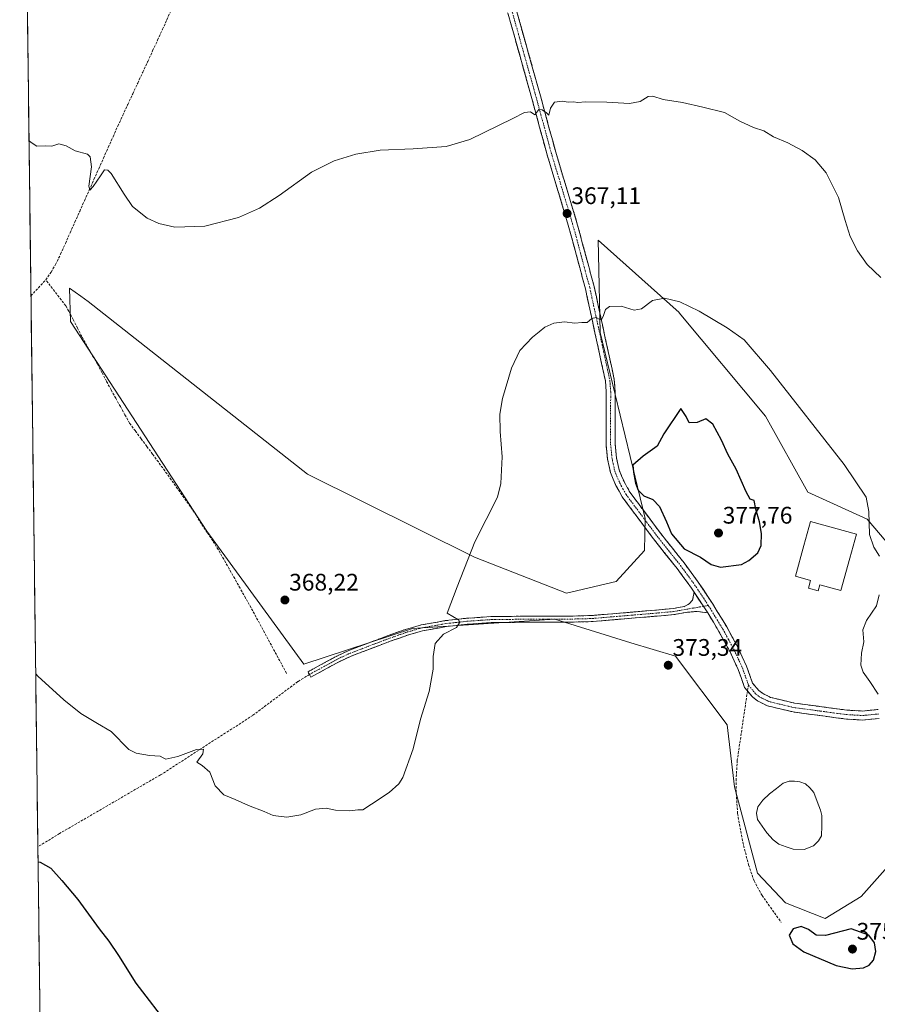
# Model space of a CAD drawing. Units: metres. Extents: x 587301 to 590755, y 4703533 to 4705890.
# Drawn here: x 587309 to 587667, y 4704554 to 4704966 of the extents above; entities that cross this region are included whole.
import ezdxf
from ezdxf.enums import TextEntityAlignment as Align

# ---------------------------------------------------------------- set-up
doc = ezdxf.new("R2010")
doc.units = ezdxf.units.M
doc.header["$MEASUREMENT"] = 0
doc.linetypes.add('TRAZO_Y_PUNTO', pattern=[1, 0.5, -0.25, 0, -0.25])
doc.linetypes.add('TRAZOSX2', pattern=[1.5, 1, -0.5])
for name, color, linetype, lineweight in [('Camino', 19, 'TRAZOSX2', 0), ('Camino Cxs', 19, 'Continuous', 0), ('Camino eje', 19, 'TRAZO_Y_PUNTO', 0), ('Carátula', 7, 'Continuous', 5), ('Corriente artificial lineal', 5, 'TRAZOSX2', 13), ('Cultivos herbáceos CxS', 92, 'Continuous', 0), ('Curva de nivel maestra', 36, 'Continuous', 30), ('Curva de nivel normal', 36, 'Continuous', 0), ('Edificación industrial', 135, 'Continuous', 13), ('Edificación industrial Cxs', 135, 'Continuous', 13), ('Estanque', 2, 'Continuous', 0), ('Estanque Cxs', 2, 'Continuous', 0), ('Municipio CxS', 142, 'Continuous', 0), ('Pastizal CxS', 92, 'Continuous', 0), ('Punto de cota en terreno', 7, 'Continuous', 0), ('Rótulo de punto de cota en terreno', 19, 'Continuous', 0), ('Senda', 19, 'TRAZOSX2', 0)]:
    doc.layers.add(name, color=color, linetype=linetype, lineweight=lineweight)
doc.styles.add('Arial', font='txt', dxfattribs={"height": 0.2})

# ---------------------------------------------------------------- blocks, each defined once
blk = doc.blocks.new('*U152')
at = {"layer": 'Cultivos herbáceos CxS', "color": 92, "linetype": 'Continuous', "lineweight": 0}
for points in [[(587321.84, 4704185.79, 403.95), (587308.82, 4705225.94, 360.58), (587318.54, 4705221.98, 360.53), (587352.3, 4705194.81, 361.13), (587382.6, 4705182.88, 361.2), (587422.99, 4705184.71, 360.4), (587429.42, 4705210.42, 360.34), (587439.24, 4705290.84, 359.35), (587449.72, 4705326.27, 358.8)], [(587675.84, 4704741.92, 368.98), (587663.11, 4704756.78, 369.87), (587638.36, 4704768.1, 371.55), (587620.68, 4704799.94, 371.34), (587584.61, 4704843.1, 370.48), (587584.5, 4704843.19, 370.47), (587550.67, 4704873.52, 368.29), (587550.8, 4704867.5, 368.66), (587551.51, 4704834.94, 370.59), (587570.37, 4704757.04, 374.44), (587570.02, 4704743.7, 373.75), (587558.24, 4704730.74, 373.18), (587537.4, 4704725.84, 371.68), (587499.01, 4704740.88, 370.27), (587429.1, 4704775.56, 367.91), (587337.45, 4704847.88, 366.35), (587334.34, 4704850.1, 366.4), (587329.71, 4704853.43, 366.45), (587330.01, 4704839.46, 366.81), (587387.09, 4704751.78, 367.4), (587427.63, 4704696.13, 368.9), (587472.99, 4704711.09, 369.56), (587532.56, 4704714.93, 371.41), (587564.34, 4704705.1, 373.08), (587583.02, 4704699.52, 373.34), (587604.58, 4704670.77, 373.09), (587607.67, 4704644.8, 373.72), (587617.32, 4704608.8, 374.21), (587629.01, 4704596.35, 374.44), (587645.65, 4704589.73, 374.83), (587660.68, 4704598.95, 374.4), (587684.23, 4704625.5, 371.14)]]:
    blk.add_polyline3d(points, dxfattribs=at)
blk = doc.blocks.new('*U169')
at = {"layer": 'Curva de nivel normal', "color": 36, "linetype": 'Continuous', "lineweight": 0}
for points in [[(587667.82, 4704683.68, 370), (587664.33, 4704688.89, 370), (587661.49, 4704692.8, 370), (587660.49, 4704695.77, 370), (587660.78, 4704700.8, 370), (587661.74, 4704705.57, 370), (587661.36, 4704710.54, 370), (587662.86, 4704714.37, 370), (587667.09, 4704720.5, 370), (587668.16, 4704725.1, 370)], [(587668.3, 4704741.36, 370), (587665.94, 4704745.04, 370), (587664.16, 4704750.41, 370), (587663.86, 4704759.96, 370), (587662.72, 4704766.02, 370), (587653.52, 4704779.68, 370), (587622.79, 4704818.97, 370), (587611.71, 4704831.78, 370), (587604.63, 4704836.85, 370), (587592.86, 4704843.75, 370), (587584.85, 4704847.64, 370), (587578.45, 4704849.24, 370), (587573.45, 4704848.32, 370), (587568.75, 4704844.81, 370), (587565.8, 4704844.22, 370), (587560.25, 4704845.84, 370), (587555.42, 4704845.73, 370), (587553.74, 4704844.52, 370), (587552.84, 4704841.59, 370), (587552.02, 4704840.32, 370), (587551.13, 4704840.41, 370), (587549.9, 4704841.19, 370), (587548.04, 4704840.7, 370), (587546.04, 4704839.03, 370), (587543.92, 4704839.04, 370), (587540.99, 4704838.74, 370), (587536.64, 4704839.34, 370), (587532.14, 4704838.84, 370), (587528.38, 4704837.05, 370), (587526.05, 4704835.12, 370), (587523.22, 4704832.98, 370), (587517.87, 4704827.36, 370), (587514.44, 4704819.96, 370), (587510.75, 4704807.22, 370), (587509.54, 4704800.65, 370), (587509.66, 4704793.47, 370), (587510.5, 4704782.87, 370), (587509.95, 4704771.68, 370), (587508.6, 4704765.99, 370), (587499.09, 4704747.39, 370), (587491.75, 4704728.47, 370), (587487.53, 4704717.56, 370), (587492.35, 4704714.77, 370), (587492.91, 4704713.68, 370), (587491.43, 4704711.43, 370), (587486.07, 4704708.77, 370), (587482.55, 4704704.77, 370), (587481.72, 4704699.43, 370), (587481.72, 4704694.1, 370), (587480.06, 4704684.77, 370), (587476.42, 4704673.1, 370), (587473.36, 4704660.77, 370), (587469, 4704648.71, 370), (587467.34, 4704646.11, 370), (587463.35, 4704642.53, 370), (587455.92, 4704637.66, 370), (587452.24, 4704635.26, 370), (587450.19, 4704635.18, 370), (587446.82, 4704634.83, 370), (587440.84, 4704635.08, 370), (587436.94, 4704635.96, 370), (587432.5, 4704635.5, 370), (587426.33, 4704633.2, 370), (587420.56, 4704632.17, 370), (587414.85, 4704632.87, 370), (587411.04, 4704634.59, 370), (587404.43, 4704637.04, 370), (587398.88, 4704639.6, 370), (587394.19, 4704641.51, 370), (587390.51, 4704645.32, 370), (587388.36, 4704651.01, 370), (587385.05, 4704653.76, 370), (587382.85, 4704655.18, 370), (587385.43, 4704658.62, 370), (587385.6, 4704660.6, 370), (587382.68, 4704660.43, 370), (587374.9, 4704657.56, 370), (587369.86, 4704656.4, 370), (587368.84, 4704657.04, 370), (587367.56, 4704657.67, 370), (587363.07, 4704657.92, 370), (587357.49, 4704658.98, 370), (587354.49, 4704660.48, 370), (587347.02, 4704668.02, 370), (587341.3, 4704671.33, 370), (587334.43, 4704675.46, 370), (587327.26, 4704681.3, 370), (587316.35, 4704691.13, 370), (587315.5, 4704692.14, 370)]]:
    blk.add_polyline3d(points, dxfattribs=at)
blk = doc.blocks.new('*U172')
at = {"layer": 'Curva de nivel normal', "color": 36, "linetype": 'Continuous', "lineweight": 0}
blk.add_polyline3d([(587668.92, 4704857.83, 365), (587663.2, 4704863.34, 365), (587659.06, 4704869.08, 365), (587656.06, 4704875.06, 365), (587653.92, 4704881.66, 365), (587651.16, 4704891.29, 365), (587645.95, 4704901.71, 365), (587641.38, 4704907.07, 365), (587635.97, 4704910.96, 365), (587629.95, 4704914.22, 365), (587624.04, 4704916.72, 365), (587619.96, 4704919.17, 365), (587615.68, 4704920.54, 365), (587609.98, 4704923.19, 365), (587603.54, 4704926.91, 365), (587594.42, 4704929.17, 365), (587585.88, 4704931.11, 365), (587577.92, 4704932.33, 365), (587573.57, 4704933.76, 365), (587571.54, 4704933.56, 365), (587568.24, 4704931.44, 365), (587563.85, 4704930.59, 365), (587554.24, 4704931.19, 365), (587545.37, 4704931.38, 365), (587542.13, 4704931.09, 365), (587540.4, 4704931.39, 365), (587538.14, 4704931.26, 365), (587535.72, 4704931.57, 365), (587532.47, 4704931.18, 365), (587530.74, 4704928.73, 365), (587530.03, 4704925.7, 365), (587529.08, 4704926.79, 365), (587527.2, 4704928, 365), (587525.86, 4704928.16, 365), (587524.15, 4704925.92, 365), (587522.44, 4704927.12, 365), (587519.82, 4704926.93, 365), (587515.05, 4704924.35, 365), (587497.09, 4704915.63, 365), (587487.08, 4704912.69, 365), (587473.37, 4704911.64, 365), (587459.56, 4704911.07, 365), (587449.34, 4704909.5, 365), (587440.28, 4704906.69, 365), (587430.78, 4704901.92, 365), (587417.35, 4704892.13, 365), (587409.12, 4704886.86, 365), (587400.34, 4704883.03, 365), (587386.17, 4704879.41, 365), (587373.62, 4704878.89, 365), (587366.94, 4704880.39, 365), (587362.07, 4704882.72, 365), (587356.01, 4704887.59, 365), (587352.49, 4704892.79, 365), (587347.01, 4704901.32, 365), (587345.69, 4704902.73, 365), (587344.26, 4704902.95, 365), (587342.65, 4704900.44, 365), (587339.55, 4704895.92, 365), (587338.09, 4704894.34, 365), (587337.77, 4704896.05, 365), (587338.9, 4704904.16, 365), (587338.27, 4704908.33, 365), (587337.19, 4704909.52, 365), (587331.96, 4704910.85, 365), (587328.31, 4704912.98, 365), (587325.19, 4704913.74, 365), (587322.26, 4704912.8, 365), (587319.66, 4704912.88, 365), (587315.96, 4704912.8, 365), (587313.56, 4704914.37, 365), (587312.71, 4704915.07, 365)], dxfattribs=at)
blk = doc.blocks.new('*U181')
at = {"layer": 'Curva de nivel maestra', "color": 36, "linetype": 'Continuous', "lineweight": 30}
blk.add_polyline3d([(587316.48, 4704613.5, 375), (587317.33, 4704613.42, 375), (587321.9, 4704610.9, 375), (587326.48, 4704605.69, 375), (587333.19, 4704597.79, 375), (587342.02, 4704585.47, 375), (587346.15, 4704580.32, 375), (587350.12, 4704574.29, 375), (587357.32, 4704562.73, 375), (587371.69, 4704544.08, 375)], dxfattribs=at)
blk = doc.blocks.new('5PATER')
at = {"layer": 'Carátula', "linetype": 'Continuous', "lineweight": 5}
h = blk.add_hatch(color=250, dxfattribs=at)
edge = h.paths.add_edge_path()
edge.add_ellipse((0, 0.01), major_axis=(-1.33, -1.34), ratio=0.999422, start_angle=0, end_angle=360)

msp = doc.modelspace()

# ---------------------------------------------------------------- linework, layer by layer
at = {"layer": 'Camino', "color": 19, "linetype": 'TRAZOSX2', "lineweight": 0}
for points in [[(587590.8, 4704726.32), (587589.47, 4704728.32), (587583.65, 4704736.23), (587573.85, 4704748.51), (587560.77, 4704766.1), (587558.13, 4704770.86), (587555.82, 4704776.3), (587554.65, 4704781.74), (587554.02, 4704787.94), (587554.03, 4704810.04), (587553.71, 4704814.63), (587550.93, 4704827.4), (587545.35, 4704853.18), (587538.2, 4704879.75), (587529.33, 4704909.22), (587522.94, 4704932.79), (587511.82, 4704972.42)], [(587515.45, 4704973.35), (587526.56, 4704933.79), (587532.94, 4704910.25), (587541.81, 4704880.78), (587548.99, 4704854.07), (587554.59, 4704828.19), (587557.43, 4704815.16), (587557.78, 4704810.18), (587557.77, 4704788.13), (587558.36, 4704782.32), (587559.41, 4704777.44), (587561.5, 4704772.51), (587563.93, 4704768.14), (587576.82, 4704750.8), (587586.62, 4704738.51), (587592.54, 4704730.47), (587598.51, 4704721.49), (587604.45, 4704711.71), (587609.21, 4704702.93), (587612.69, 4704695.38), (587615.24, 4704688.23), (587617.82, 4704685.14), (587619.33, 4704683.97), (587622.71, 4704682.29), (587632.84, 4704679.86), (587654.84, 4704676.91), (587661.18, 4704676.57), (587667.76, 4704677.19)], [(587429.97, 4704691.86), (587429.36, 4704692.97), (587441.46, 4704699.57), (587446.13, 4704701.77), (587462.88, 4704708.13), (587470.59, 4704710.84), (587476.7, 4704712.55), (587486.77, 4704714.37), (587495.67, 4704715.36), (587505.88, 4704716.05), (587526.24, 4704716.3), (587539.19, 4704716.26), (587547.68, 4704716.49), (587575.07, 4704718.78), (587582.01, 4704719.42), (587586.7, 4704720.24), (587588.71, 4704721.4), (587590.16, 4704722.92), (587590.8, 4704726.32)], [(587596.49, 4704717.58), (587592.02, 4704718.22), (587587.27, 4704717.77), (587582.35, 4704716.9), (587575.29, 4704716.26), (587547.82, 4704713.96), (587539.22, 4704713.73), (587533.41, 4704713.75), (587526.25, 4704713.77), (587505.98, 4704713.52), (587498.21, 4704713), (587495.89, 4704712.84), (587487.13, 4704711.86), (587477.27, 4704710.08), (587471.36, 4704708.42), (587463.75, 4704705.75), (587447.12, 4704699.43), (587442.61, 4704697.31), (587430.58, 4704690.75), (587429.97, 4704691.86)], [(587613.11, 4704684.94), (587611.93, 4704686.35), (587609.22, 4704693.96), (587605.85, 4704701.25), (587601.2, 4704709.84), (587596.49, 4704717.58)], [(587668.11, 4704673.45), (587661.26, 4704672.81), (587654.49, 4704673.18), (587632.16, 4704676.17), (587621.42, 4704678.74), (587617.32, 4704680.78), (587615.2, 4704682.43), (587613.11, 4704684.94)]]:
    msp.add_lwpolyline(points, dxfattribs=at)
at = {"layer": 'Camino Cxs', "color": 19, "linetype": 'Continuous', "lineweight": 0}
msp.add_lwpolyline([(587590.8, 4704726.32), (587596.49, 4704717.58)], dxfattribs=at)
for points in [[(587668.11, 4704673.45, 370.3), (587664.69, 4704673.13, 370.45), (587661.26, 4704672.81, 370.61), (587657.88, 4704673, 370.72), (587654.49, 4704673.18, 370.85), (587650.02, 4704673.78, 371.01), (587645.56, 4704674.38, 371.19), (587641.09, 4704674.97, 371.4), (587636.63, 4704675.57, 371.59), (587632.16, 4704676.17, 371.73), (587628.58, 4704677.03, 371.82), (587625, 4704677.88, 371.91), (587621.42, 4704678.74, 372.04), (587617.32, 4704680.78, 372.35), (587615.2, 4704682.43, 372.42), (587613.11, 4704684.94, 372.44), (587611.93, 4704686.35, 372.48), (587610.58, 4704690.16, 372.56), (587609.22, 4704693.96, 372.65), (587607.54, 4704697.61, 372.76), (587605.85, 4704701.25, 372.82), (587603.53, 4704705.55, 373.06), (587601.2, 4704709.84, 373.23), (587598.85, 4704713.71, 373.38), (587596.49, 4704717.58, 373.54), (587596.49, 4704717.58, 373.54), (587594.59, 4704720.49, 373.6), (587592.7, 4704723.41, 373.64), (587590.8, 4704726.32, 373.74), (587589.47, 4704728.32, 373.81), (587586.56, 4704732.28, 374), (587583.65, 4704736.23, 374.14), (587581.2, 4704739.3, 374.25), (587578.75, 4704742.37, 374.2), (587576.3, 4704745.44, 374.16), (587573.85, 4704748.51, 374.15), (587571.23, 4704752.03, 374.17), (587568.62, 4704755.55, 374.16), (587566, 4704759.06, 374.16), (587563.39, 4704762.58, 374.08), (587560.77, 4704766.1, 373.99), (587559.45, 4704768.48, 373.96), (587558.13, 4704770.86, 373.84), (587556.98, 4704773.58, 373.73), (587555.82, 4704776.3, 373.57), (587555.24, 4704779.02, 373.43), (587554.65, 4704781.74, 373.26), (587554.34, 4704784.84, 373.07), (587554.02, 4704787.94, 372.88), (587554.02, 4704792.36, 372.64), (587554.02, 4704796.78, 372.41), (587554.03, 4704801.2, 372.16), (587554.03, 4704805.62, 371.91), (587554.03, 4704810.04, 371.67), (587553.71, 4704814.63, 371.41), (587552.78, 4704818.89, 371.15), (587551.86, 4704823.14, 371.05), (587550.93, 4704827.4, 370.83), (587550, 4704831.7, 370.56), (587549.07, 4704835.99, 370.17), (587548.14, 4704840.29, 369.77), (587547.21, 4704844.59, 369.55), (587546.28, 4704848.88, 369.43), (587545.35, 4704853.18, 369.07), (587544.16, 4704857.61, 368.72), (587542.97, 4704862.04, 368.45), (587541.78, 4704866.47, 368.26), (587540.58, 4704870.89, 368.05), (587539.39, 4704875.32, 367.71), (587538.2, 4704879.75, 367.3), (587536.93, 4704883.96, 367.06), (587535.67, 4704888.17, 366.96), (587534.4, 4704892.38, 366.67), (587533.13, 4704896.59, 366.35), (587531.86, 4704900.8, 366.12), (587530.6, 4704905.01, 365.99), (587529.33, 4704909.22, 365.81), (587528.05, 4704913.93, 365.46), (587526.77, 4704918.65, 365.17), (587525.5, 4704923.36, 365.11), (587524.22, 4704928.08, 364.93), (587522.94, 4704932.79, 364.61), (587521.7, 4704937.19, 364.44), (587520.47, 4704941.6, 364.35), (587519.23, 4704946, 364.08), (587518, 4704950.4, 363.8), (587516.76, 4704954.81, 363.72), (587515.53, 4704959.21, 363.7), (587514.29, 4704963.61, 363.58), (587513.06, 4704968.02, 363.44)], [(587516.68, 4704968.95, 363.51), (587517.92, 4704964.56, 363.68), (587519.15, 4704960.16, 363.75), (587520.39, 4704955.77, 363.78), (587521.62, 4704951.37, 363.85), (587522.86, 4704946.98, 364.13), (587524.09, 4704942.58, 364.38), (587525.33, 4704938.19, 364.42), (587526.56, 4704933.79, 364.71), (587527.84, 4704929.08, 364.91), (587529.11, 4704924.37, 365.12), (587530.39, 4704919.67, 365.25), (587531.66, 4704914.96, 365.59), (587532.94, 4704910.25, 365.84), (587534.21, 4704906.04, 365.97), (587535.47, 4704901.83, 366.16), (587536.74, 4704897.62, 366.47), (587538.01, 4704893.41, 366.75), (587539.28, 4704889.2, 366.93), (587540.54, 4704884.99, 367.1), (587541.81, 4704880.78, 367.35), (587543.01, 4704876.33, 367.73), (587544.2, 4704871.88, 368.02), (587545.4, 4704867.43, 368.19), (587546.6, 4704862.97, 368.42), (587547.79, 4704858.52, 368.79), (587548.99, 4704854.07, 369.1), (587549.92, 4704849.76, 369.31), (587550.86, 4704845.44, 369.51), (587551.79, 4704841.13, 369.83), (587552.72, 4704836.82, 370.23), (587553.66, 4704832.5, 370.59), (587554.59, 4704828.19, 370.84), (587555.54, 4704823.85, 371.03), (587556.48, 4704819.5, 371.34), (587557.43, 4704815.16, 371.61), (587557.78, 4704810.18, 371.89), (587557.78, 4704805.77, 372.14), (587557.78, 4704801.36, 372.36), (587557.77, 4704796.95, 372.57), (587557.77, 4704792.54, 372.79), (587557.77, 4704788.13, 373.07), (587558.07, 4704785.23, 373.31), (587558.36, 4704782.32, 373.55), (587559.41, 4704777.44, 373.94), (587560.46, 4704774.98, 373.92), (587561.5, 4704772.51, 373.89), (587562.72, 4704770.33, 374.15), (587563.93, 4704768.14, 374.29), (587566.51, 4704764.67, 374.34), (587569.09, 4704761.2, 374.4), (587571.66, 4704757.74, 374.36), (587574.24, 4704754.27, 374.4), (587576.82, 4704750.8, 374.42), (587579.27, 4704747.73, 374.53), (587581.72, 4704744.66, 374.55), (587584.17, 4704741.58, 374.54), (587586.62, 4704738.51, 374.26), (587589.58, 4704734.49, 374.05), (587592.54, 4704730.47, 373.85), (587594.53, 4704727.48, 373.75), (587596.52, 4704724.48, 373.61), (587598.51, 4704721.49, 373.53), (587600.49, 4704718.23, 373.41), (587602.47, 4704714.97, 373.28), (587604.45, 4704711.71, 373.15), (587606.83, 4704707.32, 372.91), (587609.21, 4704702.93, 372.7), (587610.95, 4704699.16, 372.63), (587612.69, 4704695.38, 372.51), (587613.97, 4704691.81, 372.4), (587615.24, 4704688.23, 372.33), (587617.82, 4704685.14, 372.27), (587619.33, 4704683.97, 372.22), (587622.71, 4704682.29, 372.04), (587626.09, 4704681.48, 371.87), (587629.46, 4704680.67, 371.69), (587632.84, 4704679.86, 371.55), (587637.24, 4704679.27, 371.38), (587641.64, 4704678.68, 371.17), (587646.04, 4704678.09, 371.05), (587650.44, 4704677.5, 370.89), (587654.84, 4704676.91, 370.73), (587658.01, 4704676.74, 370.61), (587661.18, 4704676.57, 370.5), (587664.47, 4704676.88, 370.35), (587667.76, 4704677.19, 370.2)]]:
    msp.add_polyline3d(points, dxfattribs=at)
msp.add_polyline3d([(587596.49, 4704717.58, 373.54), (587592.02, 4704718.22, 373.65), (587587.27, 4704717.77, 373.76), (587582.35, 4704716.9, 373.9), (587578.82, 4704716.58, 373.98), (587575.29, 4704716.26, 374), (587570.71, 4704715.88, 373.9), (587566.13, 4704715.49, 373.68), (587561.56, 4704715.11, 373.37), (587556.98, 4704714.73, 372.97), (587552.4, 4704714.34, 372.58), (587547.82, 4704713.96, 372.23), (587543.52, 4704713.85, 371.9), (587539.22, 4704713.73, 371.57), (587536.32, 4704713.74, 371.35), (587533.41, 4704713.75, 371.15), (587529.83, 4704713.76, 370.95), (587526.25, 4704713.77, 370.8), (587522.2, 4704713.72, 370.66), (587518.14, 4704713.67, 370.54), (587514.09, 4704713.62, 370.42), (587510.03, 4704713.57, 370.31), (587505.98, 4704713.52, 370.22), (587502.1, 4704713.26, 370.16), (587498.21, 4704713, 370.1), (587495.89, 4704712.84, 370.05), (587491.51, 4704712.35, 369.95), (587487.13, 4704711.86, 369.82), (587483.84, 4704711.27, 369.77), (587480.56, 4704710.67, 369.68), (587477.27, 4704710.08, 369.47), (587474.32, 4704709.25, 369.33), (587471.36, 4704708.42, 369.25), (587467.56, 4704707.09, 369.26), (587463.75, 4704705.75, 369.13), (587459.59, 4704704.17, 368.99), (587455.44, 4704702.59, 368.99), (587451.28, 4704701.01, 368.91), (587447.12, 4704699.43, 368.75), (587442.61, 4704697.31, 368.88), (587438.6, 4704695.12, 368.83), (587434.59, 4704692.94, 368.87), (587430.58, 4704690.75, 368.83), (587429.36, 4704692.97, 368.84), (587433.39, 4704695.17, 368.84), (587437.43, 4704697.37, 368.84), (587441.46, 4704699.57, 368.91), (587443.8, 4704700.67, 368.8), (587446.13, 4704701.77, 368.75), (587450.32, 4704703.36, 368.9), (587454.51, 4704704.95, 368.93), (587458.69, 4704706.54, 368.96), (587462.88, 4704708.13, 369.1), (587466.74, 4704709.49, 369.24), (587470.59, 4704710.84, 369.31), (587473.65, 4704711.7, 369.4), (587476.7, 4704712.55, 369.52), (587480.06, 4704713.16, 369.62), (587483.41, 4704713.76, 369.69), (587486.77, 4704714.37, 369.79), (587491.22, 4704714.87, 369.95), (587495.67, 4704715.36, 370.07), (587499.07, 4704715.59, 370.16), (587502.48, 4704715.82, 370.24), (587505.88, 4704716.05, 370.32), (587509.95, 4704716.1, 370.43), (587514.02, 4704716.15, 370.54), (587518.1, 4704716.2, 370.66), (587522.17, 4704716.25, 370.77), (587526.24, 4704716.3, 370.91), (587530.56, 4704716.29, 371.09), (587534.87, 4704716.27, 371.33), (587539.19, 4704716.26, 371.62), (587543.44, 4704716.38, 371.93), (587547.68, 4704716.49, 372.24), (587552.25, 4704716.87, 372.59), (587556.81, 4704717.25, 372.99), (587561.38, 4704717.64, 373.34), (587565.94, 4704718.02, 373.6), (587570.51, 4704718.4, 373.79), (587575.07, 4704718.78, 373.88), (587578.54, 4704719.1, 373.89), (587582.01, 4704719.42, 373.87), (587586.7, 4704720.24, 373.81), (587588.71, 4704721.4, 373.76), (587590.16, 4704722.92, 373.72), (587590.8, 4704726.32, 373.74), (587592.7, 4704723.41, 373.64), (587594.59, 4704720.49, 373.6), (587596.49, 4704717.58, 373.54)], close=True, dxfattribs=at)
at = {"layer": 'Camino eje', "color": 19, "linetype": 'TRAZO_Y_PUNTO', "lineweight": 0}
for points in [[(587513.64, 4704972.89), (587519.2, 4704953.07), (587524.75, 4704933.29), (587531.14, 4704909.74), (587540.01, 4704880.27), (587543.58, 4704866.98), (587547.17, 4704853.63), (587552.76, 4704827.8), (587555.57, 4704814.9), (587555.91, 4704810.11), (587555.9, 4704788.04), (587556.51, 4704782.03), (587557.62, 4704776.87), (587559.82, 4704771.69), (587561.03, 4704769.5), (587562.35, 4704767.12), (587575.34, 4704749.66), (587580.24, 4704743.52), (587585.14, 4704737.37), (587591.01, 4704729.4), (587594.66, 4704723.91), (587596.73, 4704720.72)], [(587594.68, 4704720.36), (587586.99, 4704719.01), (587584.53, 4704718.57), (587582.18, 4704718.16), (587578.65, 4704717.84), (587575.18, 4704717.52), (587547.75, 4704715.23), (587539.21, 4704715), (587529.83, 4704715.03), (587526.25, 4704715.04), (587505.93, 4704714.79), (587502.05, 4704714.53), (587496.94, 4704714.18), (587495.78, 4704714.1), (587491.4, 4704713.61), (587486.95, 4704713.12), (587476.99, 4704711.32), (587473.93, 4704710.46), (587470.98, 4704709.63), (587467.12, 4704708.28), (587463.32, 4704706.94), (587458.58, 4704705.14), (587446.63, 4704700.6), (587444.29, 4704699.5), (587442.04, 4704698.44), (587429.97, 4704691.86)], [(587596.73, 4704720.72), (587594.68, 4704720.36)], [(587596.73, 4704720.72), (587597.5, 4704719.54), (587600.47, 4704714.65), (587602.83, 4704710.78), (587605.15, 4704706.48), (587607.53, 4704702.09), (587609.22, 4704698.45), (587610.96, 4704694.67), (587613.49, 4704687.55)], [(587613.49, 4704687.55), (587613.59, 4704687.29), (587615.47, 4704685.04), (587616.51, 4704683.79), (587617.57, 4704682.96), (587618.33, 4704682.38), (587622.07, 4704680.52), (587627.44, 4704679.23), (587632.5, 4704678.02), (587643.67, 4704676.52), (587654.67, 4704675.05), (587657.84, 4704674.88), (587661.22, 4704674.69), (587664.65, 4704675.01), (587667.94, 4704675.32)]]:
    msp.add_lwpolyline(points, dxfattribs=at)
at = {"layer": 'Corriente artificial lineal', "color": 5, "linetype": 'TRAZOSX2', "lineweight": 13}
for points in [[(587319.69, 4704856.95, 366.38), (587321.96, 4704860.16, 366.02), (587323.78, 4704863.26, 366.32), (587325.93, 4704867.67, 366.03), (587327.92, 4704872.13, 365.89), (587329.92, 4704876.6, 365.66), (587331.91, 4704881.06, 365.28), (587333.9, 4704885.52, 365.4), (587335.9, 4704889.99, 365.05), (587337.89, 4704894.45, 364.99), (587339.88, 4704898.91, 364.92), (587341.88, 4704903.38, 364.46), (587343.87, 4704907.84, 364.61), (587345.86, 4704912.3, 364.13), (587347.86, 4704916.77, 364.3), (587349.85, 4704921.23, 364.29), (587351.93, 4704925.72, 364.03), (587354.01, 4704930.22, 364.01), (587356.09, 4704934.71, 363.79), (587358.17, 4704939.21, 363.81), (587360.25, 4704943.7, 363.82), (587362.33, 4704948.2, 363.46), (587364.41, 4704952.69, 363.73), (587366.49, 4704957.19, 363.32), (587368.57, 4704961.68, 363.38), (587370.35, 4704965.67, 363.27), (587372.13, 4704969.67, 362.97)], [(587313.52, 4704850.19, 367.25), (587316.61, 4704853.57, 367.16), (587319.69, 4704856.95, 366.38)], [(587420.39, 4704692.32, 368.53), (587418.27, 4704696.24, 368.2), (587416.15, 4704700.16, 367.92), (587414.03, 4704704.08, 368.29), (587411.91, 4704708.01, 367.74), (587409.79, 4704711.93, 368.1), (587407.67, 4704715.85, 367.92), (587405.55, 4704719.77, 367.77), (587403.27, 4704723.82, 367.77), (587400.98, 4704727.88, 367.29), (587398.7, 4704731.93, 367.57), (587396.41, 4704735.98, 367.33), (587394.13, 4704740.04, 367.39), (587391.84, 4704744.09, 367.19), (587389.51, 4704747.68, 367.37), (587387.18, 4704751.27, 367.14), (587384.86, 4704754.85, 367.07), (587382.53, 4704758.44, 366.92), (587380.2, 4704762.03, 366.95), (587377.52, 4704765.77, 366.89), (587374.84, 4704769.51, 366.87), (587372.16, 4704773.26, 366.81), (587369.48, 4704777, 366.97), (587366.8, 4704780.74, 366.9), (587364.39, 4704783.98, 366.87), (587361.98, 4704787.22, 366.92), (587359.58, 4704790.46, 366.88), (587357.17, 4704793.7, 366.93), (587354.76, 4704796.94, 366.95), (587352.83, 4704800.41, 366.9), (587350.91, 4704803.89, 366.86), (587348.98, 4704807.36, 366.9), (587347.05, 4704810.83, 366.91), (587345.12, 4704814.45, 366.82), (587343.19, 4704818.08, 366.81), (587341.26, 4704821.7, 366.86), (587339.09, 4704825.53, 366.79), (587336.92, 4704829.37, 366.94), (587334.75, 4704833.2, 366.92), (587332.95, 4704836.74, 366.81), (587331.16, 4704840.27, 366.79), (587329.36, 4704843.81, 366.74), (587328.08, 4704846.04, 366.67), (587325.28, 4704849.68, 366.74), (587322.49, 4704853.31, 366.49), (587319.69, 4704856.95, 366.38)]]:
    msp.add_polyline3d(points, dxfattribs=at)
at = {"layer": 'Cultivos herbáceos CxS', "color": 92, "linetype": 'Continuous', "lineweight": 0}
for points in [[(587308.82, 4705225.94, 360.58), (587321.84, 4704185.79, 403.95)], [(587675.84, 4704741.92, 368.98), (587663.11, 4704756.78, 369.87), (587638.36, 4704768.1, 371.55), (587620.68, 4704799.94, 371.34), (587584.61, 4704843.1, 370.48), (587584.5, 4704843.19, 370.47), (587550.67, 4704873.52, 368.29), (587550.8, 4704867.5, 368.66), (587551.51, 4704834.94, 370.59), (587570.37, 4704757.04, 374.44), (587570.02, 4704743.7, 373.75), (587558.24, 4704730.74, 373.18), (587537.4, 4704725.84, 371.68), (587499.01, 4704740.88, 370.27), (587429.1, 4704775.56, 367.91), (587337.45, 4704847.88, 366.35), (587334.34, 4704850.1, 366.4), (587329.71, 4704853.43, 366.45), (587330.01, 4704839.46, 366.81), (587387.09, 4704751.78, 367.4), (587427.63, 4704696.13, 368.9), (587472.99, 4704711.09, 369.56), (587532.56, 4704714.93, 371.41), (587564.34, 4704705.1, 373.08), (587583.02, 4704699.52, 373.34), (587604.58, 4704670.77, 373.09), (587607.67, 4704644.8, 373.72), (587617.32, 4704608.8, 374.21), (587629.01, 4704596.35, 374.44), (587645.65, 4704589.73, 374.83), (587660.68, 4704598.95, 374.4), (587684.23, 4704625.5, 371.14)]]:
    msp.add_polyline3d(points, dxfattribs=at)
at = {"layer": 'Curva de nivel maestra', "color": 36, "linetype": 'Continuous', "lineweight": 30}
for points in [[(587601.81, 4704736.7, 375), (587610.6, 4704737.85, 375), (587613.72, 4704739.51, 375), (587617.48, 4704742.76, 375), (587618.86, 4704745.76, 375), (587618.96, 4704750.82, 375), (587618.15, 4704755.69, 375), (587616.58, 4704760.96, 375), (587615.87, 4704764.56, 375), (587614.27, 4704765.23, 375), (587612.5, 4704768.19, 375), (587608.37, 4704777.72, 375), (587604.87, 4704783.92, 375), (587602.18, 4704789.9, 375), (587598.67, 4704796.49, 375), (587595.76, 4704798.8, 375), (587592.04, 4704797.17, 375), (587588.68, 4704797.04, 375), (587587.49, 4704799.68, 375), (587585.23, 4704803.09, 375), (587578.18, 4704792.44, 375), (587575.3, 4704787.38, 375), (587569.54, 4704783.09, 375), (587565.19, 4704779.42, 375), (587565.51, 4704776.46, 375), (587566.29, 4704771.88, 375), (587567.34, 4704769, 375), (587569.72, 4704766.58, 375), (587573.58, 4704764.96, 375), (587576.34, 4704762.05, 375), (587579.29, 4704755.68, 375), (587581.34, 4704750.72, 375), (587586.63, 4704744.36, 375), (587593.42, 4704740.92, 375), (587597.9, 4704737.9, 375), (587601.81, 4704736.7, 375)], [(587656.85, 4704568.71, 375), (587661.57, 4704569.15, 375), (587664.03, 4704570.26, 375), (587665.86, 4704572.4, 375), (587666.76, 4704575.99, 375), (587666.2, 4704579.59, 375), (587663.81, 4704582.82, 375), (587656.43, 4704585.51, 375), (587645.7, 4704582.63, 375), (587641.79, 4704582.76, 375), (587638.65, 4704585.26, 375), (587635.51, 4704586.38, 375), (587632.26, 4704585.5, 375), (587630.51, 4704582.77, 375), (587632.1, 4704579.19, 375), (587636.61, 4704575.87, 375), (587650.21, 4704570.08, 375), (587656.85, 4704568.71, 375)]]:
    msp.add_polyline3d(points, dxfattribs=at)
at = {"layer": 'Edificación industrial', "color": 135, "linetype": 'Continuous', "lineweight": 13}
msp.add_polyline3d([(587655.87, 4704740.48, 371.21), (587652.14, 4704726.94, 370.89), (587643.33, 4704729.38, 371.36), (587642.64, 4704726.88, 371.36), (587638.6, 4704727.99, 371.92), (587639.48, 4704731.22, 371.63), (587633.14, 4704732.97, 372.43), (587636.69, 4704745.79, 372.59), (587639.48, 4704755.86, 372.05), (587658.67, 4704750.55, 370.57), (587655.87, 4704740.48, 371.21)], dxfattribs=at)
at = {"layer": 'Edificación industrial Cxs', "color": 135, "linetype": 'Continuous', "lineweight": 13}
msp.add_polyline3d([(587655.87, 4704740.48, 371.22), (587652.14, 4704726.94, 370.89), (587643.33, 4704729.38, 371.36), (587642.64, 4704726.88, 371.36), (587638.6, 4704727.99, 371.92), (587639.48, 4704731.22, 371.63), (587633.14, 4704732.97, 372.43), (587636.69, 4704745.79, 372.59), (587639.48, 4704755.86, 372.05), (587658.67, 4704750.55, 370.57), (587655.87, 4704740.48, 371.22)], close=True, dxfattribs=at)
at = {"layer": 'Estanque', "color": 2, "linetype": 'Continuous', "lineweight": 0}
msp.add_polyline3d([(587636.83, 4704618.69, 373.09), (587632.24, 4704618.73, 373.06), (587629.26, 4704619.8, 373), (587626.27, 4704620.86, 373.03), (587623.82, 4704622.74, 373.05), (587621.17, 4704625.67, 373), (587619.26, 4704628.46, 373), (587617.35, 4704631.25, 373.14), (587616.84, 4704633.88, 373.11), (587617.51, 4704636.46, 373.1), (587619.6, 4704639.23, 372.95), (587622.31, 4704641.91, 372.95), (587625.21, 4704644.13, 372.83), (587628.1, 4704646.35, 372.96), (587630.59, 4704647.26, 372.99), (587632.73, 4704647.27, 372.99), (587635.07, 4704646.97, 373.03), (587637.31, 4704646.11, 372.99), (587639.23, 4704644.44, 372.97), (587640.79, 4704642.48, 373.03), (587642.22, 4704638.77, 372.83), (587643.64, 4704635.05, 373.01), (587644.24, 4704632.83, 373.11), (587644.18, 4704628.58, 372.97), (587644.11, 4704624.33, 373.12), (587642.87, 4704622.29, 373.12), (587640.77, 4704620.21, 373.12), (587636.83, 4704618.69, 373.09)], dxfattribs=at)
at = {"layer": 'Estanque Cxs', "color": 2, "linetype": 'Continuous', "lineweight": 0}
msp.add_polyline3d([(587640.77, 4704620.21, 373.12), (587636.83, 4704618.69, 373.09), (587632.24, 4704618.73, 373.06), (587629.26, 4704619.8, 373), (587626.27, 4704620.86, 373.03), (587623.82, 4704622.74, 373.05), (587621.17, 4704625.67, 373), (587619.26, 4704628.46, 373), (587617.35, 4704631.25, 373.14), (587616.84, 4704633.88, 373.11), (587617.51, 4704636.46, 373.1), (587619.6, 4704639.23, 372.95), (587622.31, 4704641.91, 372.95), (587625.21, 4704644.13, 372.83), (587628.1, 4704646.35, 372.96), (587630.59, 4704647.26, 372.99), (587632.73, 4704647.27, 372.99), (587635.07, 4704646.97, 373.03), (587637.31, 4704646.11, 372.99), (587639.23, 4704644.44, 372.97), (587640.79, 4704642.48, 373.03), (587642.22, 4704638.77, 372.83), (587643.64, 4704635.05, 373.01), (587644.24, 4704632.83, 373.11), (587644.18, 4704628.58, 372.97), (587644.11, 4704624.33, 373.12), (587642.87, 4704622.29, 373.12), (587640.77, 4704620.21, 373.12)], close=True, dxfattribs=at)
at = {"layer": 'Municipio CxS', "color": 142, "linetype": 'Continuous', "lineweight": 0}
msp.add_polyline3d([(587317.25, 4704552.38, 378.35), (587317.19, 4704557.37, 378.05), (587317.12, 4704562.37, 377.78), (587317.06, 4704567.37, 377.49), (587317, 4704572.36, 377.19), (587316.94, 4704577.36, 376.91), (587316.87, 4704582.35, 376.71), (587316.81, 4704587.35, 376.55), (587316.75, 4704592.35, 376.33), (587316.69, 4704597.34, 376.04), (587316.62, 4704602.34, 375.78), (587316.56, 4704607.33, 375.54), (587316.5, 4704612.33, 375), (587316.44, 4704617.33, 374.62), (587316.37, 4704622.32, 374.04), (587316.31, 4704627.32, 373.66), (587316.25, 4704632.31, 373.54), (587316.19, 4704637.31, 373.45), (587316.12, 4704642.31, 373.27), (587316.06, 4704647.3, 372.97), (587316, 4704652.3, 372.81), (587315.94, 4704657.3, 372.67), (587315.87, 4704662.29, 372.46), (587315.81, 4704667.29, 372.26), (587315.75, 4704672.28, 372.09), (587315.69, 4704677.28, 371.97), (587315.62, 4704682.28, 371.82), (587315.56, 4704687.27, 370.78), (587315.5, 4704692.27, 370.07), (587315.44, 4704697.26, 369.52), (587315.37, 4704702.26, 369.22), (587315.31, 4704707.26, 368.98), (587315.25, 4704712.25, 368.75), (587315.19, 4704717.25, 368.51), (587315.12, 4704722.24, 368.3), (587315.06, 4704727.24, 368.1), (587315, 4704732.24, 367.93), (587314.94, 4704737.23, 367.78), (587314.87, 4704742.23, 367.65), (587314.81, 4704747.23, 367.53), (587314.75, 4704752.22, 367.44), (587314.69, 4704757.22, 367.35), (587314.62, 4704762.21, 367.27), (587314.56, 4704767.21, 367.22), (587314.5, 4704772.21, 367.17), (587314.44, 4704777.2, 367.16), (587314.37, 4704782.2, 367.2), (587314.31, 4704787.19, 367.23), (587314.25, 4704792.19, 367.26), (587314.19, 4704797.19, 367.24), (587314.12, 4704802.18, 367.2), (587314.06, 4704807.18, 367.14), (587314, 4704812.17, 367.06), (587313.93, 4704817.17, 366.97), (587313.87, 4704822.17, 366.91), (587313.81, 4704827.16, 366.92), (587313.75, 4704832.16, 366.99), (587313.68, 4704837.16, 367.02), (587313.62, 4704842.15, 367.03), (587313.56, 4704847.15, 367.21), (587313.5, 4704852.14, 367.23), (587313.43, 4704857.14, 366.98), (587313.37, 4704862.14, 366.6), (587313.31, 4704867.13, 366.26), (587313.25, 4704872.13, 366.02), (587313.18, 4704877.12, 365.88), (587313.12, 4704882.12, 365.75), (587313.06, 4704887.12, 365.6), (587313, 4704892.11, 365.46), (587312.93, 4704897.11, 365.36), (587312.87, 4704902.1, 365.25), (587312.81, 4704907.1, 365.16), (587312.75, 4704912.1, 365.05), (587312.68, 4704917.09, 364.95), (587312.62, 4704922.09, 364.9), (587312.56, 4704927.09, 364.86), (587312.5, 4704932.08, 364.8), (587312.43, 4704937.08, 364.73), (587312.37, 4704942.07, 364.67), (587312.31, 4704947.07, 364.65), (587312.25, 4704952.07, 364.63), (587312.18, 4704957.06, 364.59), (587312.12, 4704962.06, 364.52), (587312.06, 4704967.05, 364.47)], dxfattribs=at)
at = {"layer": 'Pastizal CxS', "color": 92, "linetype": 'Continuous', "lineweight": 0}
for points in [[(587684.23, 4704625.5, 371.14), (587660.68, 4704598.95, 374.4), (587645.65, 4704589.73, 374.83), (587629.01, 4704596.35, 374.44), (587617.32, 4704608.8, 374.21), (587607.67, 4704644.8, 373.72), (587604.58, 4704670.77, 373.09), (587583.02, 4704699.52, 373.34), (587564.34, 4704705.1, 373.08), (587532.56, 4704714.93, 371.41), (587472.99, 4704711.09, 369.56), (587427.63, 4704696.13, 368.9), (587387.09, 4704751.78, 367.4), (587330.01, 4704839.46, 366.81), (587329.71, 4704853.43, 366.45), (587334.34, 4704850.1, 366.4), (587337.45, 4704847.88, 366.35), (587429.1, 4704775.56, 367.91), (587499.01, 4704740.88, 370.27), (587537.4, 4704725.84, 371.68), (587558.24, 4704730.74, 373.18), (587570.02, 4704743.7, 373.75), (587570.37, 4704757.04, 374.44), (587551.51, 4704834.94, 370.59), (587550.8, 4704867.5, 368.66), (587550.67, 4704873.52, 368.29), (587584.5, 4704843.19, 370.47), (587584.61, 4704843.1, 370.48), (587620.68, 4704799.94, 371.34), (587638.36, 4704768.1, 371.55), (587663.11, 4704756.78, 369.87), (587675.84, 4704741.92, 368.98)], [(587675.84, 4704741.92, 368.98), (587663.11, 4704756.78, 369.87), (587638.36, 4704768.1, 371.55), (587620.68, 4704799.94, 371.34), (587584.61, 4704843.1, 370.48), (587584.5, 4704843.19, 370.47), (587550.67, 4704873.52, 368.29), (587550.8, 4704867.5, 368.66), (587551.51, 4704834.94, 370.59), (587570.37, 4704757.04, 374.44), (587570.02, 4704743.7, 373.75), (587558.24, 4704730.74, 373.18), (587537.4, 4704725.84, 371.68), (587499.01, 4704740.88, 370.27), (587429.1, 4704775.56, 367.91), (587337.45, 4704847.88, 366.35), (587334.34, 4704850.1, 366.4), (587329.71, 4704853.43, 366.45), (587330.01, 4704839.46, 366.81), (587387.09, 4704751.78, 367.4), (587427.63, 4704696.13, 368.9), (587472.99, 4704711.09, 369.56), (587532.56, 4704714.93, 371.41), (587564.34, 4704705.1, 373.08), (587583.02, 4704699.52, 373.34), (587604.58, 4704670.77, 373.09), (587607.67, 4704644.8, 373.72), (587617.32, 4704608.8, 374.21), (587629.01, 4704596.35, 374.44), (587645.65, 4704589.73, 374.83), (587660.68, 4704598.95, 374.4), (587684.23, 4704625.5, 371.14)]]:
    msp.add_polyline3d(points, dxfattribs=at)
at = {"layer": 'Senda', "color": 19, "linetype": 'TRAZOSX2', "lineweight": 0}
for points in [[(587429.97, 4704691.86), (587425.1, 4704688.86), (587406.28, 4704674.75), (587367.66, 4704649.85), (587325.51, 4704625.34), (587316.41, 4704619.77)], [(587613.49, 4704687.55), (587613.11, 4704684.94)], [(587613.11, 4704684.94), (587608.85, 4704655.96), (587608.35, 4704648.16), (587608.43, 4704642.19), (587608.97, 4704633.64), (587611.13, 4704621.73), (587613.58, 4704612.17), (587615.87, 4704605.54), (587619.2, 4704599.43), (587627.22, 4704588.15)]]:
    msp.add_lwpolyline(points, dxfattribs=at)

# ---------------------------------------------------------------- block references
at = {"layer": 'Cultivos herbáceos CxS', "color": 92, "linetype": 'Continuous', "lineweight": 0}
msp.add_blockref('*U152', (0, 0), dxfattribs=at)
at = {"layer": 'Curva de nivel maestra', "color": 36, "linetype": 'Continuous', "lineweight": 30}
msp.add_blockref('*U181', (0, 0), dxfattribs=at)
at = {"layer": 'Curva de nivel normal', "color": 36, "linetype": 'Continuous', "lineweight": 0}
for name in ['*U172', '*U169']:
    msp.add_blockref(name, (0, 0), dxfattribs=at)
at = {"layer": 'Punto de cota en terreno', "linetype": 'Continuous', "lineweight": 0}
for p in [(587537.71, 4704884.63, 367.11), (587601, 4704751, 377.76), (587419.71, 4704722.99, 368.22), (587579.99, 4704695.71, 373.34), (587657, 4704577, 375.63)]:
    msp.add_blockref('5PATER', p, dxfattribs=at)

# ---------------------------------------------------------------- texts
at = {"layer": 'Rótulo de punto de cota en terreno', "color": 19, "linetype": 'Continuous', "lineweight": 0, "style": 'Arial'}
for s, p in [('367,11', (587539.47, 4704886.39)), ('377,76', (587602.76, 4704752.76)), ('368,22', (587421.47, 4704724.75)), ('373,34', (587581.75, 4704697.47)), ('375,63', (587658.76, 4704578.76))]:
    msp.add_text(s, height=7, dxfattribs=at).set_placement(p, align=Align.BOTTOM_LEFT)

doc.saveas('drawing.dxf')
